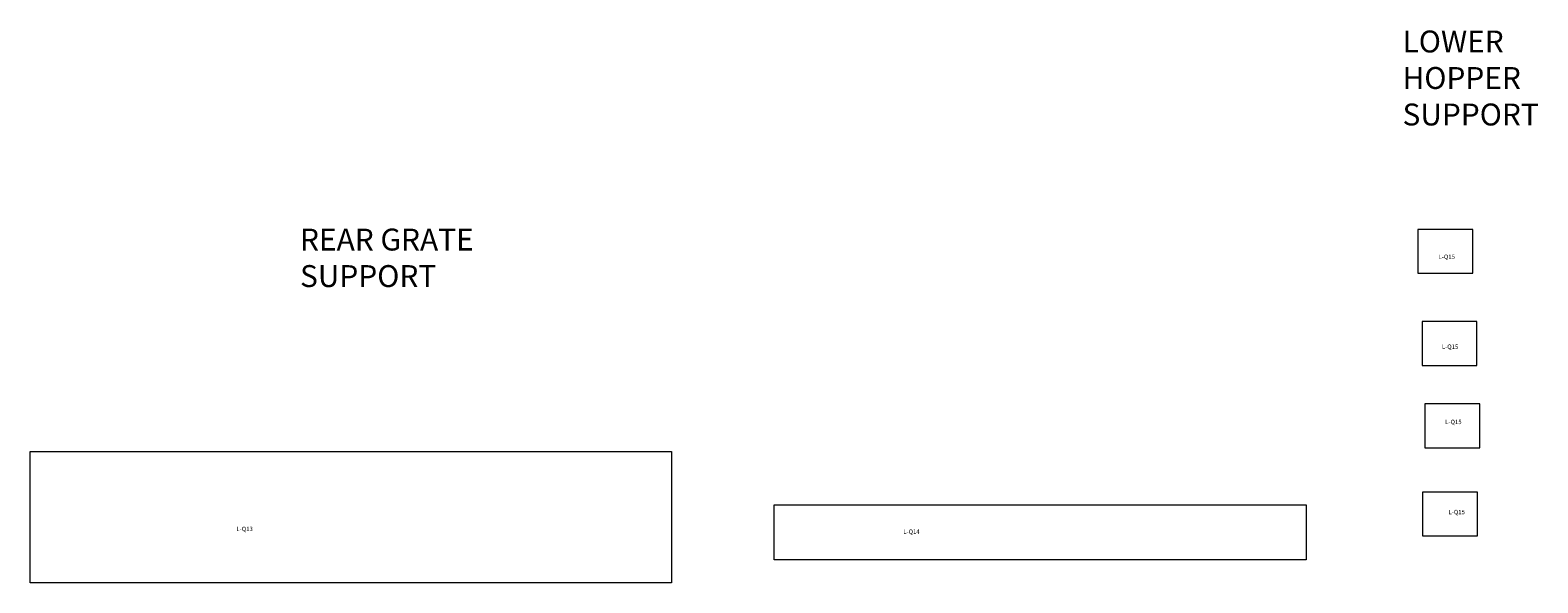
# Model space of a CAD drawing. Units: inches. Extents: x 12 to 241, y 50 to 90.
# Drawn here: x 173 to 241, y 60 to 86 of the extents above; entities that cross this region are included whole.
import ezdxf

# ---------------------------------------------------------------- set-up
doc = ezdxf.new("R2010")
doc.units = ezdxf.units.IN
doc.header["$MEASUREMENT"] = 0
doc.layers.add('VISIBLE', color=7, linetype='Continuous', lineweight=0)

msp = doc.modelspace()

# ---------------------------------------------------------------- linework, layer by layer
at = {"layer": 'VISIBLE'}
for p, q in [((235.861, 76.402), (235.861, 74.402)), ((238.361, 76.402), (235.861, 76.402)), ((238.361, 74.402), (238.361, 76.402)), ((235.861, 74.402), (238.361, 74.402)), ((236.052, 72.196), (236.052, 70.196)), ((238.552, 72.196), (236.052, 72.196)), ((238.552, 70.196), (238.552, 72.196)), ((236.052, 70.196), (238.552, 70.196)), ((236.18, 68.435), (236.18, 66.435)), ((238.68, 68.435), (236.18, 68.435)), ((238.68, 66.435), (238.68, 68.435)), ((172.507, 66.265), (201.783, 66.265)), ((172.507, 60.265), (172.507, 66.265)), ((201.783, 66.265), (201.783, 60.265)), ((236.18, 66.435), (238.68, 66.435)), ((236.07, 64.411), (236.07, 62.411)), ((238.57, 64.411), (236.07, 64.411)), ((238.57, 62.411), (238.57, 64.411)), ((206.476, 61.321), (206.476, 63.821)), ((206.476, 63.821), (230.752, 63.821)), ((230.752, 63.821), (230.752, 61.321)), ((236.07, 62.411), (238.57, 62.411)), ((230.752, 61.321), (206.476, 61.321)), ((201.783, 60.265), (172.507, 60.265))]:
    msp.add_line(p, q, dxfattribs=at)

# ---------------------------------------------------------------- texts
at = {"char_height": 1, "attachment_point": 1}
for s, insert in [('LOWER HOPPER SUPPORT', (235.155, 85.483)), ('REAR GRATE SUPPORT', (184.827, 76.439))]:
    msp.add_mtext_dynamic_manual_height_columns(s, width=8.79891, gutter_width=1, heights=[0], dxfattribs=dict(at, insert=insert))
at = {"char_height": 0.2, "width": 1.7782, "attachment_point": 1}
for s, insert in [('L-Q15', (236.8, 75.252)), ('L-Q15', (236.952, 71.149)), ('L-Q15', (237.103, 67.713)), ('L-Q15', (237.254, 63.598)), ('L-Q13', (181.923, 62.827)), ('L-Q14', (212.363, 62.701))]:
    msp.add_mtext(s, dxfattribs=dict(at, insert=insert))

doc.saveas('drawing.dxf')
